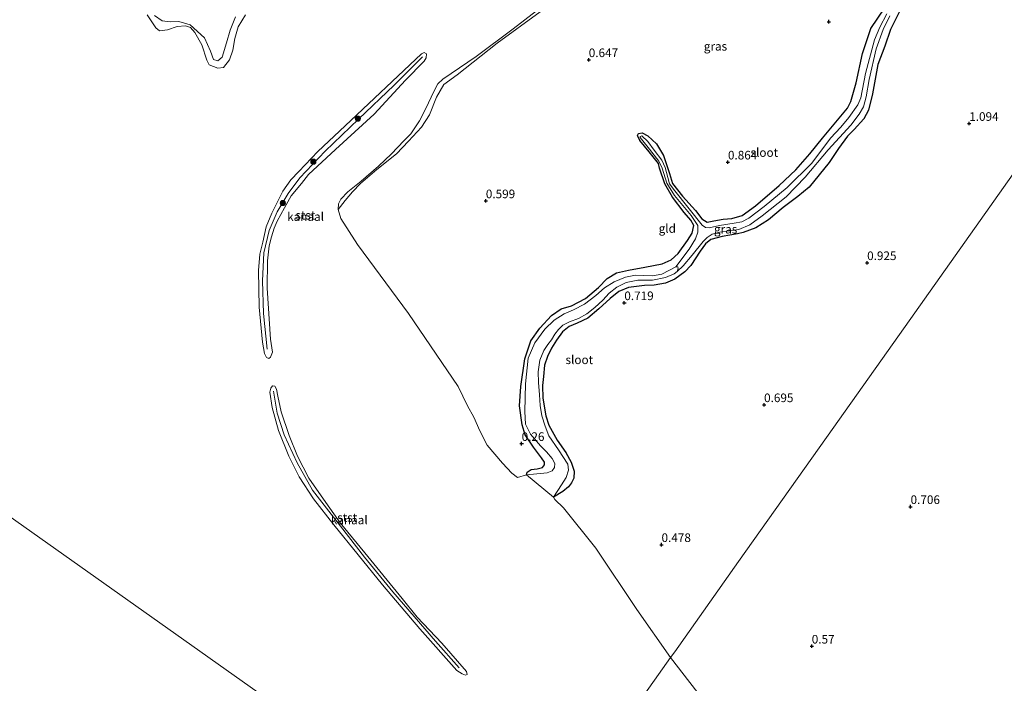
# Model space of a CAD drawing. Units: metres. Extents: x 59999 to 70008, y 424999 to 431033.
# Drawn here: x 61902 to 62188, y 425490 to 425682 of the extents above; entities that cross this region are included whole.
import ezdxf
from ezdxf.enums import TextEntityAlignment as Align

# ---------------------------------------------------------------- set-up
doc = ezdxf.new("R2010")
doc.units = ezdxf.units.M
doc.layers.get('0').update_dxf_attribs({"lineweight": 25})
for name, color, linetype, lineweight in [('B-ME-GR-BOOM-S-B1', 93, 'Continuous', 18), ('B-ME-GW-KRUINLIJN-L-B1', 93, 'Continuous', 18), ('B-ME-IE-GRASLAND-GV-B6', 93, 'Continuous', 18), ('B-ME-IE-GRONDWERKLIJN-GROND_INGERICHT-GV-B6', 253, 'Continuous', 18), ('B-ME-IE-HULPGEOMETRIE-L-B1', 53, 'Continuous', 18), ('B-ME-OB-BEKLEDING-GV-B6', 253, 'Continuous', 18), ('B-ME-OB-WATERLIJN-L-B1', 133, 'OB-WATERLIJN', 18), ('B-ME-OG-WATER-GV-B6', 153, 'Continuous', 18)]:
    doc.layers.add(name, color=color, linetype=linetype, lineweight=lineweight)
doc.layers.add('B-ME-GW-HOOGTEPUNT-S-B1', color=10, linetype='Continuous')
doc.layers.add('B-ME-GW-INSTEEKWATERGANG-L-B1', color=10, linetype='Continuous')
doc.styles.add('NLCS-ISO', font='NLCS-ISO.TTF')
doc.linetypes.add('OB-WATERLIJN', pattern='A,10,[32,NLCS.SHX,S=2,R=0,X=0,Y=0],-12', length=22)

# ---------------------------------------------------------------- blocks, each defined once
blk = doc.blocks.new('hoogtepunt')
for p, q in [((-0.5, 0), (0.5, 0)), ((0, 0.5), (0, -0.5))]:
    blk.add_line(p, q)
blk = doc.blocks.new('boom')
h = blk.add_hatch(color=256)
edge = h.paths.add_edge_path()
edge.add_arc((0, 0), 0.75, 0, 360)
blk.add_circle((0, 0), 0.75)

msp = doc.modelspace()

# ---------------------------------------------------------------- linework, layer by layer
at = {"layer": 'B-ME-GW-INSTEEKWATERGANG-L-B1'}
for points in [[(62049.219, 425550.302, 0.047), (62049.419, 425551.12, 0.174), (62050.588, 425551.853, 0.149), (62052.335, 425552.039, 0.161), (62053.902, 425552.496, 0.161), (62054.503, 425553.256, 0.149), (62054.499, 425553.994, 0.167), (62053.568, 425555.301, 0.24), (62051.243, 425558.31, 0.319), (62048.846, 425561.958, 0.457), (62047.977, 425564.84, 0.506), (62047.24, 425570.35, 0.512), (62047.611, 425575.975, 0.476), (62048.814, 425583.964, 0.464), (62050.518, 425589.179, 0.421), (62053.15, 425592.868, 0.476), (62056.535, 425596.477, 0.476), (62059.337, 425598.504, 0.488), (62062.318, 425599.304, 0.536), (62066.397, 425601.475, 0.554), (62070.126, 425604.625, 0.542), (62072.604, 425607.244, 0.542), (62075.383, 425608.92, 0.518), (62078.815, 425609.628, 0.506), (62083.593, 425610.579, 0.53), (62088.588, 425611.527, 0.603), (62091.156, 425612.686, 0.56), (62093.267, 425614.458, 0.56), (62095.968, 425618.247, 0.536), (62097.265, 425620.435, 0.59), (62097.79, 425622.571, 0.621), (62096.932, 425624.195, 0.621), (62094.977, 425626.36, 0.609), (62091.606, 425630.83, 0.59), (62089.347, 425634.675, 0.603), (62087.822, 425639.262, 0.584), (62087.494, 425640.592, 0.603), (62084.841, 425643.976, 0.596), (62082.119, 425647.261, 0.578), (62081.475, 425648.664, 0.512), (62081.704, 425649.313, 0.482), (62082.797, 425649.511, 0.457), (62084.474, 425648.642, 0.512), (62086.945, 425646.267, 0.524), (62088.979, 425642.945, 0.542), (62090.759, 425637.666, 0.542), (62091.579, 425634.819, 0.548), (62094.511, 425631.095, 0.542), (62098.256, 425626.953, 0.548), (62100.123, 425624.556, 0.572), (62101.597, 425623.607, 0.603), (62103.581, 425623.923, 0.59), (62106.256, 425624.494, 0.53), (62108.74, 425624.683, 0.554), (62111.755, 425625.533, 0.578), (62115.629, 425628.361, 0.596), (62122.523, 425634.168, 0.76), (62127.334, 425638.773, 0.79), (62131.407, 425643.374, 0.844), (62135.094, 425647.949, 0.899), (62137.989, 425651.382, 0.899), (62142.342, 425656.599, 1.08), (62143.284, 425658.593, 1.104), (62144.824, 425663.995, 1.104), (62146.638, 425672.442, 1.007), (62149.051, 425679.739, 0.983), (62153.183, 425685.697, 1.056)], [(62158.69, 425687.172, 1.158), (62154.745, 425679.467, 1.104), (62153.147, 425674.619, 1.056), (62151.156, 425669.309, 1.056), (62149.61, 425660.823, 0.935), (62148.433, 425656.052, 0.947), (62147.063, 425653.546, 0.959), (62144.275, 425650.48, 0.989), (62142.294, 425648.471, 0.977), (62139.681, 425644.916, 0.947), (62137.026, 425640.875, 0.935), (62131.162, 425633.691, 0.886), (62127.962, 425630.985, 0.717), (62123.63, 425627.813, 0.79), (62119.408, 425624.27, 0.748), (62115.746, 425621.957, 0.663), (62112.084, 425620.599, 0.566), (62110.418, 425620.211, 0.349), (62105.961, 425619.404, 0.603), (62102.728, 425618.558, 0.633), (62101.179, 425617.279, 0.584), (62099.565, 425615.164, 0.603), (62096.925, 425611.039, 0.536), (62095.132, 425609.195, 0.59), (62092.226, 425607.019, 0.603), (62089.558, 425605.928, 0.566), (62086.244, 425605.285, 0.578), (62083.428, 425605.252, 0.639), (62078.857, 425604.599, 0.603), (62076.021, 425603.478, 0.596), (62073.471, 425601.496, 0.554), (62070.247, 425598.438, 0.524), (62066.997, 425595.766, 0.512), (62063.969, 425594.262, 0.524), (62061.622, 425593.317, 0.524), (62059.733, 425591.759, 0.506), (62057.947, 425589.395, 0.494), (62056.546, 425587.057, 0.482), (62055.329, 425584.666, 0.476), (62054.445, 425582.118, 0.451), (62054.133, 425578.805, 0.427), (62053.867, 425576.196, 0.439), (62053.967, 425572.523, 0.427), (62054.88, 425567.479, 0.355), (62055.769, 425564.73, 0.349), (62058.169, 425560.345, 0.337), (62060.684, 425556.763, 0.282), (62062.176, 425554.037, 0.294), (62063.084, 425551.423, 0.246), (62062.929, 425549.398, 0.234), (62062.267, 425548.019, 0.198), (62061.475, 425546.877, 0.137), (62059.808, 425545.533, 0.131), (62057.104, 425543.818, 0.047)]]:
    msp.add_polyline3d(points, dxfattribs=at)
at = {"layer": 'B-ME-GW-KRUINLIJN-L-B1'}
for points in [[(62081.869, 425719.96, 0.966), (62076.178, 425712.819, 1.042), (62073.129, 425707.357, 1.011), (62070.253, 425702.144, 1.011), (62067.696, 425698.189, 0.905), (62065.84, 425695.78, 0.784), (62062.332, 425692.854, 0.784), (62053.25, 425684.553, 0.662), (62040.7, 425675.516, 0.617), (62029.159, 425666.334, 0.677), (62025.315, 425663.456, 0.541), (62023.141, 425659.789, 0.525), (62021.111, 425654.729, 0.571), (62018.813, 425651.148, 0.632), (62015.074, 425647.089, 0.586), (62011.594, 425643.403, 0.662), (62005.867, 425638.875, 0.647), (62001.158, 425634.749, 0.541), (61998.755, 425632.35, 0.48), (61996.688, 425629.902, 0.404), (61994.646, 425627.23, 0.047)], [(61964.91, 425683.104, 0.707), (61963.322, 425679.215, 0.722), (61962.244, 425675.528, 0.737), (61961.03, 425671.38, 0.525), (61959.791, 425670.392, 0.509), (61958.533, 425670.71, 0.494), (61957.651, 425673.169, 0.464), (61955.868, 425676.993, 0.494), (61951.683, 425680.819, 0.555), (61948.457, 425681.763, 0.555), (61945.969, 425681.64, 0.631), (61943.617, 425681.978, 0.722), (61941.371, 425683.535, 0.661)], [(62019.081, 425671.508, 0.108), (62010.872, 425663.324, 0.233), (62000.582, 425653.475, 0.215), (61990.842, 425644.152, 0.157), (61983.484, 425636.451, 0.23), (61980.111, 425631.852, 0.338), (61976.918, 425626.555, 0.272), (61974.605, 425621.165, 0.254), (61973.069, 425614.681, 0.218), (61972.739, 425606.548, 0.117), (61972.991, 425597.066, 0.131), (61974.025, 425586.765, 0.137)], [(61975.903, 425574.585, 0.14), (61976.912, 425568.223, 0.18), (61979.007, 425561.96, 0.218), (61982.751, 425553.832, 0.21), (61987.199, 425545.918, 0.26), (61995.302, 425535.433, 0.3), (62002.278, 425526.47, 0.288), (62010.471, 425516.459, 0.248), (62022.873, 425502.086, 0.18), (62029.733, 425494.424, 0.192)]]:
    msp.add_polyline3d(points, dxfattribs=at)
at = {"layer": 'B-ME-IE-GRASLAND-GV-B6'}
for points in [[(62053.25, 425684.553, 0.662), (62040.7, 425675.516, 0.617), (62029.159, 425666.334, 0.677), (62025.315, 425663.456, 0.541), (62023.141, 425659.789, 0.525), (62021.111, 425654.729, 0.571), (62018.813, 425651.148, 0.632), (62015.074, 425647.089, 0.586), (62011.594, 425643.403, 0.662), (62005.867, 425638.875, 0.647), (62001.158, 425634.749, 0.541), (61998.755, 425632.35, 0.48), (61996.688, 425629.902, 0.404), (61994.646, 425627.23, 0.047), (61994.72, 425628.935, 0.047), (61995.417, 425630.207, 0.047), (61997.479, 425632.38, 0.047), (62001.284, 425635.47, 0.047), (62006.335, 425639.822, 0.047), (62010.107, 425643.396, 0.047), (62013.673, 425647.206, 0.047), (62015.668, 425649.149, 0.047), (62018.201, 425652.936, 0.047), (62020.058, 425656.546, 0.047), (62022.337, 425661.433, 0.047), (62023.559, 425663.727, 0.047), (62024.953, 425665.071, 0.047), (62034.677, 425671.632, 0.047), (62045.397, 425679.629, 0.047), (62052.147, 425684.834, 0.047)], [(62049.219, 425550.302, 0.047), (62049.419, 425551.12, 0.174), (62050.588, 425551.853, 0.149), (62052.335, 425552.039, 0.161), (62053.902, 425552.496, 0.161), (62054.503, 425553.256, 0.149), (62054.499, 425553.994, 0.167), (62053.568, 425555.301, 0.24), (62051.243, 425558.31, 0.319), (62048.846, 425561.958, 0.457), (62047.977, 425564.84, 0.506), (62047.24, 425570.35, 0.512), (62047.611, 425575.975, 0.476), (62048.814, 425583.964, 0.464), (62050.518, 425589.179, 0.421), (62053.15, 425592.868, 0.476), (62056.535, 425596.477, 0.476), (62059.337, 425598.504, 0.488), (62062.318, 425599.304, 0.536), (62066.397, 425601.475, 0.554), (62070.126, 425604.625, 0.542), (62072.604, 425607.244, 0.542), (62075.383, 425608.92, 0.518), (62078.815, 425609.628, 0.506), (62083.593, 425610.579, 0.53), (62088.588, 425611.527, 0.603), (62091.156, 425612.686, 0.56), (62093.267, 425614.458, 0.56), (62095.968, 425618.247, 0.536), (62097.265, 425620.435, 0.59), (62097.79, 425622.571, 0.621), (62096.932, 425624.195, 0.621), (62094.977, 425626.36, 0.609), (62091.606, 425630.83, 0.59), (62089.347, 425634.675, 0.603), (62087.822, 425639.262, 0.584), (62087.494, 425640.592, 0.603), (62084.841, 425643.976, 0.596), (62082.119, 425647.261, 0.578), (62081.475, 425648.664, 0.512), (62081.704, 425649.313, 0.482), (62082.797, 425649.511, 0.457), (62084.474, 425648.642, 0.512), (62086.945, 425646.267, 0.524), (62088.979, 425642.945, 0.542), (62090.759, 425637.666, 0.542), (62091.579, 425634.819, 0.548), (62094.511, 425631.095, 0.542), (62098.256, 425626.953, 0.548), (62100.123, 425624.556, 0.572), (62101.597, 425623.607, 0.603), (62103.581, 425623.923, 0.59), (62106.256, 425624.494, 0.53), (62108.74, 425624.683, 0.554), (62111.755, 425625.533, 0.578), (62115.629, 425628.361, 0.596), (62122.523, 425634.168, 0.76), (62127.334, 425638.773, 0.79), (62131.407, 425643.374, 0.844), (62135.094, 425647.949, 0.899), (62137.989, 425651.382, 0.899), (62142.342, 425656.599, 1.08), (62143.284, 425658.593, 1.104), (62144.824, 425663.995, 1.104), (62146.638, 425672.442, 1.007), (62149.051, 425679.739, 0.983), (62153.183, 425685.697, 1.056)], [(62158.69, 425687.172, 1.158), (62154.745, 425679.467, 1.104), (62153.147, 425674.619, 1.056), (62151.156, 425669.309, 1.056), (62149.61, 425660.823, 0.935), (62148.433, 425656.052, 0.947), (62147.063, 425653.546, 0.959), (62144.275, 425650.48, 0.989), (62142.294, 425648.471, 0.977), (62139.681, 425644.916, 0.947), (62137.026, 425640.875, 0.935), (62131.162, 425633.691, 0.886), (62127.962, 425630.985, 0.717), (62123.63, 425627.813, 0.79), (62119.408, 425624.27, 0.748), (62115.746, 425621.957, 0.663), (62112.084, 425620.599, 0.566), (62110.418, 425620.211, 0.349), (62105.961, 425619.404, 0.603), (62102.728, 425618.558, 0.633), (62101.179, 425617.279, 0.584), (62099.565, 425615.164, 0.603), (62096.925, 425611.039, 0.536), (62095.132, 425609.195, 0.59), (62092.226, 425607.019, 0.603), (62089.558, 425605.928, 0.566), (62086.244, 425605.285, 0.578), (62083.428, 425605.252, 0.639), (62078.857, 425604.599, 0.603), (62076.021, 425603.478, 0.596), (62073.471, 425601.496, 0.554), (62070.247, 425598.438, 0.524), (62066.997, 425595.766, 0.512), (62063.969, 425594.262, 0.524), (62061.622, 425593.317, 0.524), (62059.733, 425591.759, 0.506), (62057.947, 425589.395, 0.494), (62056.546, 425587.057, 0.482), (62055.329, 425584.666, 0.476), (62054.445, 425582.118, 0.451), (62054.133, 425578.805, 0.427), (62053.867, 425576.196, 0.439), (62053.967, 425572.523, 0.427), (62054.88, 425567.479, 0.355), (62055.769, 425564.73, 0.349), (62058.169, 425560.345, 0.337), (62060.684, 425556.763, 0.282), (62062.176, 425554.037, 0.294), (62063.084, 425551.423, 0.246), (62062.929, 425549.398, 0.234), (62062.267, 425548.019, 0.198), (62061.475, 425546.877, 0.137), (62059.808, 425545.533, 0.131), (62057.104, 425543.818, 0.047), (62059.374, 425547.452, 0.047), (62060.736, 425549.522, 0.047), (62061.395, 425551.638, 0.047), (62061.194, 425553.469, 0.047), (62058.537, 425557.59, 0.047), (62055.678, 425561.631, 0.047), (62054.656, 425564.399, 0.047), (62053.673, 425567.434, 0.047), (62053.224, 425570.392, 0.047), (62052.997, 425573.563, 0.047), (62052.71, 425577.072, 0.047), (62052.666, 425580.19, 0.047), (62053.131, 425583.617, 0.047), (62054.238, 425586.379, 0.047), (62055.393, 425588.151, 0.047), (62056.506, 425589.438, 0.047), (62057.425, 425591.081, 0.047), (62058.522, 425592.451, 0.047), (62059.819, 425593.685, 0.047), (62061.765, 425594.688, 0.047), (62064.364, 425595.68, 0.047), (62066.768, 425597.027, 0.047), (62069.047, 425598.829, 0.047), (62071.399, 425600.948, 0.047), (62073.197, 425603.01, 0.047), (62075.441, 425604.762, 0.047), (62078.148, 425606.12, 0.047), (62081.496, 425606.813, 0.047), (62085.752, 425606.802, 0.047), (62089.521, 425607.571, 0.047), (62092.021, 425608.631, 0.047), (62092.938, 425609.319, 0.047), (62094.644, 425610.93, 0.216), (62097.298, 425614.015, 0.246), (62100.488, 425617.979, 0.264), (62101.617, 425619.182, 0.288), (62103.058, 425620.094, 0.27), (62105.298, 425620.673, 0.282), (62107.919, 425621.061, 0.294), (62110.793, 425621.495, 0.264), (62114.035, 425622.776, 0.246), (62117.602, 425625.375, 0.276), (62124.542, 425630.93, 0.361), (62130.026, 425636.612, 0.397), (62136.742, 425644.601, 0.482), (62143.274, 425651.688, 0.494), (62145.696, 425654.861, 0.494), (62146.993, 425657.05, 0.494), (62147.733, 425659.919, 0.494), (62148.596, 425664.982, 0.476), (62150.636, 425673.861, 0.542), (62152.616, 425679.473, 0.603), (62154.633, 425683.441, 0.603)], [(61967.732, 425683.684, 0.047), (61965.688, 425680.205, 0.047), (61964.658, 425676.854, 0.047), (61964.132, 425673.43, 0.047), (61963.155, 425670.689, 0.047), (61961.386, 425668.405, 0.047), (61959.782, 425668.223, 0.047), (61957.252, 425669.238, 0.047), (61956.518, 425670.579, 0.047), (61955.124, 425674.964, 0.047), (61953.106, 425678.582, 0.047), (61951.868, 425679.994, 0.047), (61950.404, 425680.548, 0.047), (61947.998, 425680.276, 0.047), (61945.159, 425679.38, 0.047), (61942.878, 425679.022, 0.047), (61941.735, 425679.906, 0.047), (61939.256, 425683.659, 0.047)], [(61941.371, 425683.535, 0.661), (61943.617, 425681.978, 0.722), (61945.969, 425681.64, 0.631), (61948.457, 425681.763, 0.555), (61951.683, 425680.819, 0.555), (61955.868, 425676.993, 0.494), (61957.651, 425673.169, 0.464), (61958.533, 425670.71, 0.494), (61959.791, 425670.392, 0.509), (61961.03, 425671.38, 0.525), (61962.244, 425675.528, 0.737), (61963.322, 425679.215, 0.722), (61964.91, 425683.104, 0.707)], [(61964.91, 425683.104, 0.707), (61963.322, 425679.215, 0.722), (61962.244, 425675.528, 0.737), (61961.03, 425671.38, 0.525), (61959.791, 425670.392, 0.509), (61958.533, 425670.71, 0.494), (61957.651, 425673.169, 0.464), (61955.868, 425676.993, 0.494), (61951.683, 425680.819, 0.555), (61948.457, 425681.763, 0.555), (61945.969, 425681.64, 0.631), (61943.617, 425681.978, 0.722), (61941.371, 425683.535, 0.661)], [(62153.755, 425683.977, 0.596), (62151.673, 425680.127, 0.596), (62150.13, 425676.418, 0.596), (62147.505, 425666.695, 0.451), (62146.219, 425659.645, 0.451), (62145.327, 425657.617, 0.445), (62142.695, 425653.928, 0.403), (62140.381, 425651.121, 0.409), (62137.391, 425647.974, 0.391), (62131.943, 425640.649, 0.397), (62124.827, 425633.673, 0.27), (62118.189, 425628.13, 0.27), (62113.685, 425624.71, 0.27), (62111.704, 425623.657, 0.27), (62109.469, 425623.295, 0.27), (62105.249, 425622.618, 0.27), (62102.253, 425621.902, 0.27), (62101.183, 425622.056, 0.27), (62100.19, 425622.745, 0.27), (62092.227, 425632.679, 0.312), (62090.738, 425634.667, 0.367), (62090.235, 425636.486, 0.421), (62089.435, 425639.467, 0.397), (62088.451, 425641.547, 0.421), (62086.309, 425644.502, 0.445), (62084.427, 425646.984, 0.445), (62082.663, 425648.575, 0.445), (62082.208, 425648.449, 0.445), (62082.219, 425648.147, 0.445), (62084.922, 425644.729, 0.445), (62087.591, 425641.261, 0.445), (62088.56, 425639.265, 0.445), (62089.92, 425634.866, 0.445), (62092.119, 425631.356, 0.439), (62097.005, 425625.468, 0.433), (62098.914, 425622.6, 0.367), (62098.962, 425620.655, 0.228), (62098.223, 425618.742, 0.234), (62096.459, 425615.774, 0.234), (62092.527, 425610.633, 0.047), (62088.482, 425608.512, 0.047), (62085.742, 425608.059, 0.047), (62083.296, 425608.138, 0.047), (62080.851, 425608.216, 0.047), (62077.958, 425607.649, 0.047), (62074.682, 425606.318, 0.047), (62071.883, 425604.509, 0.047), (62069.363, 425602.359, 0.047), (62066.083, 425599.855, 0.047), (62062.917, 425598.153, 0.047), (62060.165, 425597.047, 0.047), (62057.248, 425595.173, 0.047), (62054.552, 425592.558, 0.047), (62051.63, 425588.555, 0.047), (62049.773, 425584.181, 0.047), (62048.915, 425576.689, 0.047), (62048.802, 425568.679, 0.047), (62048.936, 425565.057, 0.047), (62050.424, 425562.113, 0.047), (62053.295, 425558.725, 0.047), (62055.04, 425557, 0.047), (62056.732, 425555.092, 0.047), (62057.441, 425553.571, 0.047), (62057.337, 425552.467, 0.047), (62056.733, 425551.489, 0.047), (62055.231, 425550.913, 0.047), (62049.219, 425550.302, 0.047)]]:
    msp.add_polyline3d(points, dxfattribs=at)
at = {"layer": 'B-ME-IE-GRONDWERKLIJN-GROND_INGERICHT-GV-B6'}
for points in [[(62153.183, 425685.697, 1.056), (62149.051, 425679.739, 0.983), (62146.638, 425672.442, 1.007), (62144.824, 425663.995, 1.104), (62143.284, 425658.593, 1.104), (62142.342, 425656.599, 1.08), (62137.989, 425651.382, 0.899), (62135.094, 425647.949, 0.899), (62131.407, 425643.374, 0.844), (62127.334, 425638.773, 0.79), (62122.523, 425634.168, 0.76), (62115.629, 425628.361, 0.596), (62111.755, 425625.533, 0.578), (62108.74, 425624.683, 0.554), (62106.256, 425624.494, 0.53), (62103.581, 425623.923, 0.59), (62101.597, 425623.607, 0.603), (62100.123, 425624.556, 0.572), (62098.256, 425626.953, 0.548), (62094.511, 425631.095, 0.542), (62091.579, 425634.819, 0.548), (62090.759, 425637.666, 0.542), (62088.979, 425642.945, 0.542), (62086.945, 425646.267, 0.524), (62084.474, 425648.642, 0.512), (62082.797, 425649.511, 0.457), (62081.704, 425649.313, 0.482), (62081.475, 425648.664, 0.512), (62082.119, 425647.261, 0.578), (62084.841, 425643.976, 0.596), (62087.494, 425640.592, 0.603), (62087.822, 425639.262, 0.584), (62089.347, 425634.675, 0.603), (62091.606, 425630.83, 0.59), (62094.977, 425626.36, 0.609), (62096.932, 425624.195, 0.621), (62097.79, 425622.571, 0.621), (62097.265, 425620.435, 0.59), (62095.968, 425618.247, 0.536), (62093.267, 425614.458, 0.56), (62091.156, 425612.686, 0.56), (62088.588, 425611.527, 0.603), (62083.593, 425610.579, 0.53), (62078.815, 425609.628, 0.506), (62075.383, 425608.92, 0.518), (62072.604, 425607.244, 0.542), (62070.126, 425604.625, 0.542), (62066.397, 425601.475, 0.554), (62062.318, 425599.304, 0.536), (62059.337, 425598.504, 0.488), (62056.535, 425596.477, 0.476), (62053.15, 425592.868, 0.476), (62050.518, 425589.179, 0.421), (62048.814, 425583.964, 0.464), (62047.611, 425575.975, 0.476), (62047.24, 425570.35, 0.512), (62047.977, 425564.84, 0.506), (62048.846, 425561.958, 0.457), (62051.243, 425558.31, 0.319), (62053.568, 425555.301, 0.24), (62054.499, 425553.994, 0.167), (62054.503, 425553.256, 0.149), (62053.902, 425552.496, 0.161), (62052.335, 425552.039, 0.161), (62050.588, 425551.853, 0.149), (62049.419, 425551.12, 0.174), (62049.219, 425550.302, 0.047)], [(62205.007, 425658.325, 0.968), (62180.771, 425624.094, 0.934), (62157.358, 425591.024, 0.867), (62136.223, 425561.173, 0.579), (62110.735, 425525.173, 0.506), (62092.227, 425499.032, 0.261), (62091.047, 425497.366, 0.047), (62081.276, 425511.256, 0.047), (62069.323, 425529.062, 0.047), (62059.997, 425540.796, 0.047), (62057.43, 425543.223, 0.047), (62057.104, 425543.818, 0.047), (62059.808, 425545.533, 0.131), (62061.475, 425546.877, 0.137), (62062.267, 425548.019, 0.198), (62062.929, 425549.398, 0.234), (62063.084, 425551.423, 0.246), (62062.176, 425554.037, 0.294), (62060.684, 425556.763, 0.282), (62058.169, 425560.345, 0.337), (62055.769, 425564.73, 0.349), (62054.88, 425567.479, 0.355), (62053.967, 425572.523, 0.427), (62053.867, 425576.196, 0.439), (62054.133, 425578.805, 0.427), (62054.445, 425582.118, 0.451), (62055.329, 425584.666, 0.476), (62056.546, 425587.057, 0.482), (62057.947, 425589.395, 0.494), (62059.733, 425591.759, 0.506), (62061.622, 425593.317, 0.524), (62063.969, 425594.262, 0.524), (62066.997, 425595.766, 0.512), (62070.247, 425598.438, 0.524), (62073.471, 425601.496, 0.554), (62076.021, 425603.478, 0.596), (62078.857, 425604.599, 0.603), (62083.428, 425605.252, 0.639), (62086.244, 425605.285, 0.578), (62089.558, 425605.928, 0.566), (62092.226, 425607.019, 0.603), (62095.132, 425609.195, 0.59), (62096.925, 425611.039, 0.536), (62099.565, 425615.164, 0.603), (62101.179, 425617.279, 0.584), (62102.728, 425618.558, 0.633), (62105.961, 425619.404, 0.603), (62110.418, 425620.211, 0.349), (62112.084, 425620.599, 0.566), (62115.746, 425621.957, 0.663), (62119.408, 425624.27, 0.748), (62123.63, 425627.813, 0.79), (62127.962, 425630.985, 0.717), (62131.162, 425633.691, 0.886), (62137.026, 425640.875, 0.935), (62139.681, 425644.916, 0.947), (62142.294, 425648.471, 0.977), (62144.275, 425650.48, 0.989), (62147.063, 425653.546, 0.959), (62148.433, 425656.052, 0.947), (62149.61, 425660.823, 0.935), (62151.156, 425669.309, 1.056), (62153.147, 425674.619, 1.056), (62154.745, 425679.467, 1.104), (62158.69, 425687.172, 1.158)], [(62049.219, 425550.302, 0.047), (62046.678, 425549.57, 0.047), (62045.037, 425550.8, 0.047), (62042.269, 425553.737, 0.047), (62037.836, 425558.936, 0.047), (62035.721, 425563.082, 0.047), (62034.024, 425567.03, 0.047), (62032.168, 425570.35, 0.047), (62029.407, 425575.961, 0.047), (62014.988, 425597.139, 0.047), (62000.252, 425617.06, 0.047), (61995.379, 425624.689, 0.047), (61994.646, 425627.23, 0.047), (61996.688, 425629.902, 0.404), (61998.755, 425632.35, 0.48), (62001.158, 425634.749, 0.541), (62005.867, 425638.875, 0.647), (62011.594, 425643.403, 0.662), (62015.074, 425647.089, 0.586), (62018.813, 425651.148, 0.632), (62021.111, 425654.729, 0.571), (62023.141, 425659.789, 0.525), (62025.315, 425663.456, 0.541), (62029.159, 425666.334, 0.677), (62040.7, 425675.516, 0.617), (62053.25, 425684.553, 0.662)], [(62193.472, 425374.002, 0.047), (62176.813, 425390.494, 0.047), (62168.257, 425400.22, 0.047), (62162.796, 425408.01, 0.047), (62159.17, 425413.311, 0.047), (62155.862, 425418.042, 0.047), (62152.345, 425422.209, 0.047), (62146.215, 425427.982, 0.047), (62139.203, 425434.535, 0.047), (62132.58, 425443.47, 0.047), (62113.382, 425468.409, 0.047), (62091.047, 425497.366, 0.047), (62092.227, 425499.032, 0.261), (62110.735, 425525.173, 0.506), (62136.223, 425561.173, 0.579), (62157.358, 425591.024, 0.867), (62180.771, 425624.094, 0.934), (62205.007, 425658.325, 0.968)]]:
    msp.add_polyline3d(points, dxfattribs=at)
at = {"layer": 'B-ME-IE-HULPGEOMETRIE-L-B1'}
msp.add_line((62049.219, 425550.302, 0.047), (62057.104, 425543.818, 0.047), dxfattribs=at)
for points in [[(62046.303, 425434.169, 0.047), (62063.156, 425457.973, 0.047), (62063.564, 425458.549, 0.136), (62064.029, 425459.206, 0.047), (62091.047, 425497.366, 0.047), (62092.227, 425499.032, 0.261), (62110.735, 425525.173, 0.506), (62136.223, 425561.173, 0.579), (62157.358, 425591.024, 0.867), (62180.771, 425624.094, 0.934), (62205.007, 425658.325, 0.968), (62223.969, 425685.107, 1.042), (62231.62, 425695.913, 0.953), (62253.429, 425726.716, 0.926), (62280.281, 425764.641, 0.948), (62307.014, 425802.399, 1.102), (62316.35, 425815.586, 0.047), (62416.122, 425956.504, 0.047)], [(62046.303, 425434.169, 0.047), (61748.251, 425645.193, 0.047), (61747.262, 425645.893, 0.512), (61743.125, 425648.822, 0.642), (61742.184, 425649.489, 0.712), (61739.997, 425651.037, 0.712), (61736.166, 425653.749, 0.697)]]:
    msp.add_polyline3d(points, dxfattribs=at)
at = {"layer": 'B-ME-OB-BEKLEDING-GV-B6'}
for points in [[(61971.728, 425598.978, 0.047), (61971.501, 425609.576, 0.047), (61971.903, 425614.287, 0.047), (61972.789, 425617.83, 0.047), (61973.796, 425622.214, 0.047), (61975.365, 425626.208, 0.047), (61978.577, 425632.573, 0.047), (61980.871, 425635.879, 0.047), (61983.273, 425638.279, 0.047), (61988.709, 425644.118, 0.047), (61996.638, 425651.555, 0.047), (62018.777, 425672.422, 0.047), (62019.584, 425672.786, 0.047), (62020.252, 425672.416, 0.047), (62020.188, 425671.259, 0.047), (62019.602, 425670.28, 0.047), (62014.214, 425664.776, 0.047), (62005.083, 425654.939, 0.047), (61993.901, 425644.676, 0.047), (61986.058, 425637.364, 0.047), (61984.01, 425634.811, 0.047), (61981.059, 425631.221, 0.047), (61979.121, 425627.761, 0.047), (61976.986, 425623.882, 0.047), (61976.106, 425621.813, 0.047), (61975.302, 425619.322, 0.047), (61974.623, 425616.743, 0.047), (61974.163, 425612.35, 0.047), (61974.061, 425604.475, 0.047), (61974.991, 425589.693, 0.047), (61975.617, 425585.933, 0.047), (61975.063, 425584.469, 0.047), (61974.53, 425584.099, 0.047), (61973.882, 425584.364, 0.047), (61973.292, 425585.512, 0.047), (61972.699, 425588.788, 0.047), (61971.728, 425598.978, 0.047)], [(62013.166, 425514.435, 0.047), (62017.512, 425509.111, 0.047), (62024.661, 425501.566, 0.047), (62031.882, 425493.325, 0.047), (62032.035, 425492.48, 0.047), (62031.588, 425492.235, 0.047), (62030.585, 425492.654, 0.047), (62029.044, 425493.63, 0.047), (62018.355, 425505.663, 0.047), (62007.469, 425518.478, 0.047), (61993.36, 425535.839, 0.047), (61987.473, 425543.339, 0.047), (61983.358, 425549.796, 0.047), (61980.371, 425555.748, 0.047), (61977.39, 425563.175, 0.047), (61975.532, 425569.822, 0.047), (61974.835, 425574.279, 0.047), (61975.109, 425575.474, 0.047), (61975.648, 425576.117, 0.047), (61976.257, 425576.064, 0.047), (61976.746, 425575.171, 0.047), (61977.11, 425573.163, 0.047), (61978.1, 425568.596, 0.047), (61980.482, 425561.77, 0.047), (61982.835, 425555.703, 0.047), (61986.172, 425549.324, 0.047), (61990.379, 425543.265, 0.047), (61995.267, 425536.457, 0.047), (62002.415, 425527.712, 0.047), (62013.166, 425514.435, 0.047)]]:
    msp.add_polyline3d(points, dxfattribs=at)
at = {"layer": 'B-ME-OB-WATERLIJN-L-B1'}
for points in [[(62049.219, 425550.302, 0.047), (62046.678, 425549.57, 0.047), (62045.037, 425550.8, 0.047), (62042.269, 425553.737, 0.047), (62037.836, 425558.936, 0.047), (62035.721, 425563.082, 0.047), (62034.024, 425567.03, 0.047), (62032.168, 425570.35, 0.047), (62029.407, 425575.961, 0.047), (62014.988, 425597.139, 0.047), (62000.252, 425617.06, 0.047), (61995.379, 425624.689, 0.047), (61994.646, 425627.23, 0.047), (61994.72, 425628.935, 0.047), (61995.417, 425630.207, 0.047), (61997.479, 425632.38, 0.047), (62001.284, 425635.47, 0.047), (62006.335, 425639.822, 0.047), (62010.107, 425643.396, 0.047), (62013.673, 425647.206, 0.047), (62015.668, 425649.149, 0.047), (62018.201, 425652.936, 0.047), (62020.058, 425656.546, 0.047), (62022.337, 425661.433, 0.047), (62023.559, 425663.727, 0.047), (62024.953, 425665.071, 0.047), (62034.677, 425671.632, 0.047), (62045.397, 425679.629, 0.047), (62052.147, 425684.834, 0.047)], [(61939.256, 425683.659, 0.047), (61941.735, 425679.906, 0.047), (61942.878, 425679.022, 0.047), (61945.159, 425679.38, 0.047), (61947.998, 425680.276, 0.047), (61950.404, 425680.548, 0.047), (61951.868, 425679.994, 0.047), (61953.106, 425678.582, 0.047), (61955.124, 425674.964, 0.047), (61956.518, 425670.579, 0.047), (61957.252, 425669.238, 0.047), (61959.782, 425668.223, 0.047), (61961.386, 425668.405, 0.047), (61963.155, 425670.689, 0.047), (61964.132, 425673.43, 0.047), (61964.658, 425676.854, 0.047), (61965.688, 425680.205, 0.047), (61967.732, 425683.684, 0.047)], [(62091.047, 425497.366, 0.047), (62081.276, 425511.256, 0.047), (62069.323, 425529.062, 0.047), (62059.997, 425540.796, 0.047), (62057.43, 425543.223, 0.047), (62057.104, 425543.818, 0.047)], [(62091.047, 425497.366, 0.047), (62113.382, 425468.409, 0.047), (62132.58, 425443.47, 0.047), (62139.203, 425434.535, 0.047), (62146.215, 425427.982, 0.047), (62152.345, 425422.209, 0.047), (62155.862, 425418.042, 0.047), (62159.17, 425413.311, 0.047), (62162.796, 425408.01, 0.047), (62168.257, 425400.22, 0.047), (62176.813, 425390.494, 0.047), (62193.472, 425374.002, 0.047)]]:
    msp.add_polyline3d(points, dxfattribs=at)
at = {"layer": 'B-ME-OG-WATER-GV-B6'}
for points in [[(62052.147, 425684.834, 0.047), (62045.397, 425679.629, 0.047), (62034.677, 425671.632, 0.047), (62024.953, 425665.071, 0.047), (62023.559, 425663.727, 0.047), (62022.337, 425661.433, 0.047), (62020.058, 425656.546, 0.047), (62018.201, 425652.936, 0.047), (62015.668, 425649.149, 0.047), (62013.673, 425647.206, 0.047), (62010.107, 425643.396, 0.047), (62006.335, 425639.822, 0.047), (62001.284, 425635.47, 0.047), (61997.479, 425632.38, 0.047), (61995.417, 425630.207, 0.047), (61994.72, 425628.935, 0.047), (61994.646, 425627.23, 0.047), (61995.379, 425624.689, 0.047), (62000.252, 425617.06, 0.047), (62014.988, 425597.139, 0.047), (62029.407, 425575.961, 0.047), (62032.168, 425570.35, 0.047), (62034.024, 425567.03, 0.047), (62035.721, 425563.082, 0.047), (62037.836, 425558.936, 0.047), (62042.269, 425553.737, 0.047), (62045.037, 425550.8, 0.047), (62046.678, 425549.57, 0.047), (62049.219, 425550.302, 0.047), (62057.104, 425543.818, 0.047), (62057.43, 425543.223, 0.047), (62059.997, 425540.796, 0.047), (62069.323, 425529.062, 0.047), (62081.276, 425511.256, 0.047), (62091.047, 425497.366, 0.047), (62064.029, 425459.206, 0.047)], [(61939.256, 425683.659, 0.047), (61941.735, 425679.906, 0.047), (61942.878, 425679.022, 0.047), (61945.159, 425679.38, 0.047), (61947.998, 425680.276, 0.047), (61950.404, 425680.548, 0.047), (61951.868, 425679.994, 0.047), (61953.106, 425678.582, 0.047), (61955.124, 425674.964, 0.047), (61956.518, 425670.579, 0.047), (61957.252, 425669.238, 0.047), (61959.782, 425668.223, 0.047), (61961.386, 425668.405, 0.047), (61963.155, 425670.689, 0.047), (61964.132, 425673.43, 0.047), (61964.658, 425676.854, 0.047), (61965.688, 425680.205, 0.047), (61967.732, 425683.684, 0.047)], [(62092.527, 425610.633, 0.047), (62096.459, 425615.774, 0.234), (62098.223, 425618.742, 0.234), (62098.962, 425620.655, 0.228), (62098.914, 425622.6, 0.367), (62097.005, 425625.468, 0.433), (62092.119, 425631.356, 0.439), (62089.92, 425634.866, 0.445), (62088.56, 425639.265, 0.445), (62087.591, 425641.261, 0.445), (62084.922, 425644.729, 0.445), (62082.219, 425648.147, 0.445), (62082.208, 425648.449, 0.445), (62082.663, 425648.575, 0.445), (62084.427, 425646.984, 0.445), (62086.309, 425644.502, 0.445), (62088.451, 425641.547, 0.421), (62089.435, 425639.467, 0.397), (62090.235, 425636.486, 0.421), (62090.738, 425634.667, 0.367), (62092.227, 425632.679, 0.312), (62100.19, 425622.745, 0.27), (62101.183, 425622.056, 0.27), (62102.253, 425621.902, 0.27), (62105.249, 425622.618, 0.27), (62109.469, 425623.295, 0.27), (62111.704, 425623.657, 0.27), (62113.685, 425624.71, 0.27), (62118.189, 425628.13, 0.27), (62124.827, 425633.673, 0.27), (62131.943, 425640.649, 0.397), (62137.391, 425647.974, 0.391), (62140.381, 425651.121, 0.409), (62142.695, 425653.928, 0.403), (62145.327, 425657.617, 0.445), (62146.219, 425659.645, 0.451), (62147.505, 425666.695, 0.451), (62150.13, 425676.418, 0.596), (62151.673, 425680.127, 0.596), (62153.755, 425683.977, 0.596)], [(62154.633, 425683.441, 0.603), (62152.616, 425679.473, 0.603), (62150.636, 425673.861, 0.542), (62148.596, 425664.982, 0.476), (62147.733, 425659.919, 0.494), (62146.993, 425657.05, 0.494), (62145.696, 425654.861, 0.494), (62143.274, 425651.688, 0.494), (62136.742, 425644.601, 0.482), (62130.026, 425636.612, 0.397), (62124.542, 425630.93, 0.361), (62117.602, 425625.375, 0.276), (62114.035, 425622.776, 0.246), (62110.793, 425621.495, 0.264), (62107.919, 425621.061, 0.294), (62105.298, 425620.673, 0.282), (62103.058, 425620.094, 0.27), (62101.617, 425619.182, 0.288), (62100.488, 425617.979, 0.264), (62097.298, 425614.015, 0.246), (62094.644, 425610.93, 0.216), (62092.938, 425609.319, 0.047), (62093.256, 425610.201, 0.047), (62093.13, 425610.656, 0.047), (62092.527, 425610.633, 0.047)], [(61973.882, 425584.364, 0.047), (61974.53, 425584.099, 0.047), (61975.063, 425584.469, 0.047), (61975.617, 425585.933, 0.047), (61974.991, 425589.693, 0.047), (61974.061, 425604.475, 0.047), (61974.163, 425612.35, 0.047), (61974.623, 425616.743, 0.047), (61975.302, 425619.322, 0.047), (61976.106, 425621.813, 0.047), (61976.986, 425623.882, 0.047), (61979.121, 425627.761, 0.047), (61981.059, 425631.221, 0.047), (61984.01, 425634.811, 0.047), (61986.058, 425637.364, 0.047), (61993.901, 425644.676, 0.047), (62005.083, 425654.939, 0.047), (62014.214, 425664.776, 0.047), (62019.602, 425670.28, 0.047), (62020.188, 425671.259, 0.047), (62020.252, 425672.416, 0.047), (62019.584, 425672.786, 0.047), (62018.777, 425672.422, 0.047), (61996.638, 425651.555, 0.047), (61988.709, 425644.118, 0.047), (61983.273, 425638.279, 0.047), (61980.871, 425635.879, 0.047), (61978.577, 425632.573, 0.047), (61975.365, 425626.208, 0.047), (61973.796, 425622.214, 0.047), (61972.789, 425617.83, 0.047), (61971.903, 425614.287, 0.047), (61971.501, 425609.576, 0.047), (61971.728, 425598.978, 0.047), (61972.699, 425588.788, 0.047), (61973.292, 425585.512, 0.047), (61973.882, 425584.364, 0.047)], [(62046.303, 425434.169, 0.047), (61748.251, 425645.193, 0.047)], [(61748.251, 425645.193, 0.047), (62046.303, 425434.169, 0.047)], [(62049.219, 425550.302, 0.047), (62055.231, 425550.913, 0.047), (62056.733, 425551.489, 0.047), (62057.337, 425552.467, 0.047), (62057.441, 425553.571, 0.047), (62056.732, 425555.092, 0.047), (62055.04, 425557, 0.047), (62053.295, 425558.725, 0.047), (62050.424, 425562.113, 0.047), (62048.936, 425565.057, 0.047), (62048.802, 425568.679, 0.047), (62048.915, 425576.689, 0.047), (62049.773, 425584.181, 0.047), (62051.63, 425588.555, 0.047), (62054.552, 425592.558, 0.047), (62057.248, 425595.173, 0.047), (62060.165, 425597.047, 0.047), (62062.917, 425598.153, 0.047), (62066.083, 425599.855, 0.047), (62069.363, 425602.359, 0.047), (62071.883, 425604.509, 0.047), (62074.682, 425606.318, 0.047), (62077.958, 425607.649, 0.047), (62080.851, 425608.216, 0.047), (62083.296, 425608.138, 0.047), (62085.742, 425608.059, 0.047), (62088.482, 425608.512, 0.047), (62092.527, 425610.633, 0.047), (62093.13, 425610.656, 0.047), (62093.256, 425610.201, 0.047), (62092.938, 425609.319, 0.047), (62092.021, 425608.631, 0.047), (62089.521, 425607.571, 0.047), (62085.752, 425606.802, 0.047), (62081.496, 425606.813, 0.047), (62078.148, 425606.12, 0.047), (62075.441, 425604.762, 0.047), (62073.197, 425603.01, 0.047), (62071.399, 425600.948, 0.047), (62069.047, 425598.829, 0.047), (62066.768, 425597.027, 0.047), (62064.364, 425595.68, 0.047), (62061.765, 425594.688, 0.047), (62059.819, 425593.685, 0.047), (62058.522, 425592.451, 0.047), (62057.425, 425591.081, 0.047), (62056.506, 425589.438, 0.047), (62055.393, 425588.151, 0.047), (62054.238, 425586.379, 0.047), (62053.131, 425583.617, 0.047), (62052.666, 425580.19, 0.047), (62052.71, 425577.072, 0.047), (62052.997, 425573.563, 0.047), (62053.224, 425570.392, 0.047), (62053.673, 425567.434, 0.047), (62054.656, 425564.399, 0.047), (62055.678, 425561.631, 0.047), (62058.537, 425557.59, 0.047), (62061.194, 425553.469, 0.047), (62061.395, 425551.638, 0.047), (62060.736, 425549.522, 0.047), (62059.374, 425547.452, 0.047), (62057.104, 425543.818, 0.047), (62049.219, 425550.302, 0.047)], [(62030.585, 425492.654, 0.047), (62031.588, 425492.235, 0.047), (62032.035, 425492.48, 0.047), (62031.882, 425493.325, 0.047), (62024.661, 425501.566, 0.047), (62017.512, 425509.111, 0.047), (62013.166, 425514.435, 0.047), (62002.415, 425527.712, 0.047), (61995.267, 425536.457, 0.047), (61990.379, 425543.265, 0.047), (61986.172, 425549.324, 0.047), (61982.835, 425555.703, 0.047), (61980.482, 425561.77, 0.047), (61978.1, 425568.596, 0.047), (61977.11, 425573.163, 0.047), (61976.746, 425575.171, 0.047), (61976.257, 425576.064, 0.047), (61975.648, 425576.117, 0.047), (61975.109, 425575.474, 0.047), (61974.835, 425574.279, 0.047), (61975.532, 425569.822, 0.047), (61977.39, 425563.175, 0.047), (61980.371, 425555.748, 0.047), (61983.358, 425549.796, 0.047), (61987.473, 425543.339, 0.047), (61993.36, 425535.839, 0.047), (62007.469, 425518.478, 0.047), (62018.355, 425505.663, 0.047), (62029.044, 425493.63, 0.047), (62030.585, 425492.654, 0.047)], [(62064.029, 425459.206, 0.047), (62091.047, 425497.366, 0.047), (62113.382, 425468.409, 0.047)]]:
    msp.add_polyline3d(points, dxfattribs=at)

# ---------------------------------------------------------------- block references
at = {"layer": 'B-ME-GR-BOOM-S-B1', "rotation": 90}
for p in [(62000.361, 425653.593, 0.198), (61987.453, 425641.109, 0.168), (61978.599, 425629.139, 0.123)]:
    msp.add_blockref('boom', p, dxfattribs=at)
at = {"layer": 'B-ME-GW-HOOGTEPUNT-S-B1', "rotation": 90}
for p in [(62136.927, 425681.708, 1.058), (62136.927, 425681.708, 1.058), (62067.298, 425670.659, 0.647), (62067.298, 425670.659, 0.647), (62177.616, 425652.169, 1.094), (62177.616, 425652.169, 1.094), (62107.655, 425640.981, 0.864), (62107.655, 425640.981, 0.864), (62037.452, 425629.741, 0.599), (62037.452, 425629.741, 0.599), (62148.016, 425611.816, 0.925), (62148.016, 425611.816, 0.925), (62077.611, 425600.201, 0.719), (62077.611, 425600.201, 0.719), (62118.132, 425570.631, 0.695), (62118.132, 425570.631, 0.695), (62047.835, 425559.382, 0.26), (62047.835, 425559.382, 0.26), (62160.612, 425541.096, 0.706), (62160.612, 425541.096, 0.706), (62088.394, 425530.08, 0.478), (62088.394, 425530.08, 0.478), (62131.953, 425500.632, 0.57), (62131.953, 425500.632, 0.57)]:
    msp.add_blockref('hoogtepunt', p, dxfattribs=at)

# ---------------------------------------------------------------- texts
at = {"layer": 'B-ME-GW-HOOGTEPUNT-S-B1', "ltscale": 0.2, "style": 'NLCS-ISO'}
for s, p in [('0.647', (62067.298, 425670.659, 0.647)), ('0.647', (62067.298, 425670.659, 0.647)), ('1.094', (62177.616, 425652.169, 1.094)), ('1.094', (62177.616, 425652.169, 1.094)), ('0.864', (62107.655, 425640.981, 0.864)), ('0.864', (62107.655, 425640.981, 0.864)), ('0.599', (62037.452, 425629.741, 0.599)), ('0.599', (62037.452, 425629.741, 0.599)), ('0.925', (62148.016, 425611.816, 0.925)), ('0.925', (62148.016, 425611.816, 0.925)), ('0.719', (62077.611, 425600.201, 0.719)), ('0.719', (62077.611, 425600.201, 0.719)), ('0.695', (62118.132, 425570.631, 0.695)), ('0.695', (62118.132, 425570.631, 0.695)), ('0.26', (62047.835, 425559.382, 0.26)), ('0.26', (62047.835, 425559.382, 0.26)), ('0.706', (62160.612, 425541.096, 0.706)), ('0.706', (62160.612, 425541.096, 0.706)), ('0.478', (62088.394, 425530.08, 0.478)), ('0.478', (62088.394, 425530.08, 0.478)), ('0.57', (62131.953, 425500.632, 0.57)), ('0.57', (62131.953, 425500.632, 0.57))]:
    msp.add_text(s, height=2.5, dxfattribs=at).set_placement(p, align=Align.BOTTOM_LEFT)
at = {"layer": 'B-ME-IE-GRASLAND-GV-B6', "ltscale": 0.2, "style": 'NLCS-ISO'}
for p in [(62104.034, 425674.574), (62106.9925, 425621.5425)]:
    msp.add_text('gras', height=2.5, dxfattribs=at).set_placement(p, align=Align.MIDDLE_CENTER)
at = {"layer": 'B-ME-IE-GRONDWERKLIJN-GROND_INGERICHT-GV-B6', "ltscale": 0.2, "style": 'NLCS-ISO'}
msp.add_text('gld', height=2.5, dxfattribs=at).set_placement((62090.0711, 425621.7561), align=Align.MIDDLE_CENTER)
at = {"layer": 'B-ME-OB-BEKLEDING-GV-B6', "ltscale": 0.2, "style": 'NLCS-ISO'}
for p in [(61985.1363, 425625.5846), (61997.2767, 425537.9609)]:
    msp.add_text('stst', height=2.5, dxfattribs=at).set_placement(p, align=Align.MIDDLE_CENTER)
at = {"layer": 'B-ME-OG-WATER-GV-B6', "ltscale": 0.2, "style": 'NLCS-ISO'}
for s, p in [('sloot', (62118.1977, 425643.7757)), ('kanaal', (61985.1945, 425625.1896)), ('sloot', (62064.5578, 425583.6929)), ('kanaal', (61997.8574, 425537.2348))]:
    msp.add_text(s, height=2.5, dxfattribs=at).set_placement(p, align=Align.MIDDLE_CENTER)

doc.saveas('drawing.dxf')
